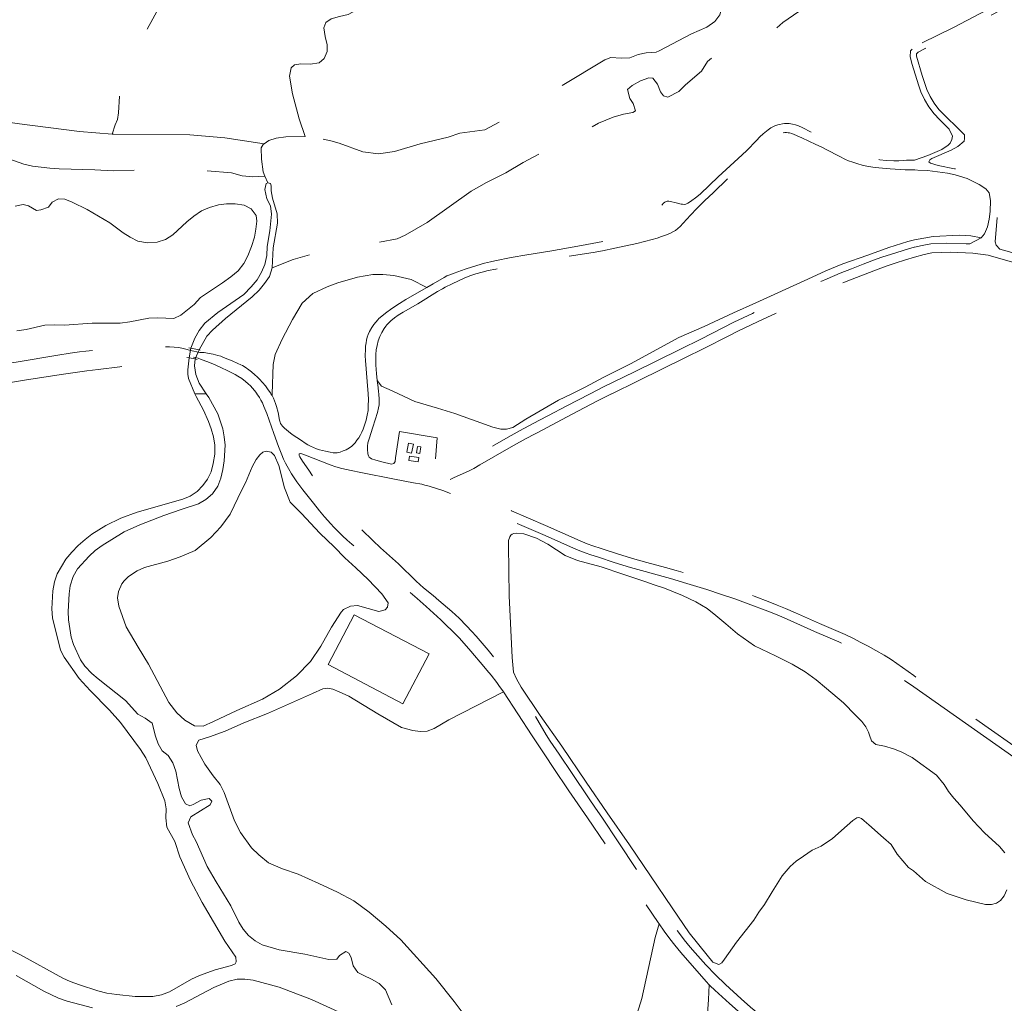
# Model space of a CAD drawing. Extents: x 676706 to 694667, y 4109023 to 4138104.
# Drawn here: x 686279 to 686913, y 4127108 to 4127741 of the extents above; entities that cross this region are included whole.
import ezdxf

# ---------------------------------------------------------------- set-up
doc = ezdxf.new("R2010")
doc.units = 0
doc.header["$MEASUREMENT"] = 0
for name, pattern in [('DGN Style 2', [117.78506, 70.671036, -47.114024]), ('DGN Style 3', [164.899085, 117.78506, -47.114024]), ('DGN Style 5', [82.449542, 35.335518, -47.114024])]:
    doc.linetypes.add(name, pattern=pattern)
for name, color, linetype, lineweight in [('Nivel 11', 9, 'Continuous', 0), ('Nivel 12', 9, 'Continuous', 0), ('Nivel 15', 9, 'Continuous', 0), ('Nivel 16', 9, 'Continuous', 0), ('Nivel 21', 9, 'Continuous', 0), ('Nivel 36', 9, 'Continuous', 0), ('Nivel 49', 9, 'Continuous', 0), ('Nivel 51', 9, 'Continuous', 0), ('Nivel 52', 9, 'Continuous', 0), ('Nivel 56', 9, 'Continuous', 0)]:
    doc.layers.add(name, color=color, linetype=linetype, lineweight=lineweight)

msp = doc.modelspace()

# ---------------------------------------------------------------- linework, layer by layer
at = {"layer": 'Nivel 11', "linetype": 'DGN Style 3', "flags": 128}
for points in [[(686566.465, 4128131.99), (686544.477, 4128096.087), (686529.364, 4128066.499), (686496.439, 4128000), (686488.063, 4127984.501), (686470.671, 4127951.222), (686448.863, 4127906.048), (686440.472, 4127886.772), (686431.565, 4127868.607), (686423.523, 4127850.78), (686416.269, 4127835.706), (686375.362, 4127761.3), (686370.076, 4127750.011), (686356.429, 4127725.304), (686346.947, 4127706.976), (686345.202, 4127701.857), (686343.916, 4127696.434), (686343.053, 4127680.596), (686342.478, 4127676.275), (686340.956, 4127672.942), (686338.858, 4127666.87)], [(687225.664, 4127929.335), (687220.551, 4127928.735), (687215.246, 4127929.231), (687209.956, 4127930.31), (687199.402, 4127930.574), (687194.219, 4127930.121), (687188.49, 4127931.138), (687185.361, 4127931.216), (687180.849, 4127928.488), (687178.205, 4127927.608), (687173.388, 4127930.132), (687165.571, 4127937.902), (687152.017, 4127955.138), (687148.647, 4127960.175), (687141.876, 4127969.012), (687133.042, 4127982.78), (687130.542, 4127987.649), (687126.93, 4127991.745), (687122.713, 4127994.983), (687118.049, 4127997.794), (687112.943, 4128000.398), (687108.257, 4128002.336), (687102.38, 4128003.211), (687096.622, 4128003.064), (687091.552, 4128001.297), (687087.259, 4127998.564), (687079.513, 4127991.692), (687075.622, 4127987.565), (687072.225, 4127982.77), (687068.695, 4127978.488), (687064.318, 4127975.32), (687060.582, 4127971.553), (687057.13, 4127967.488), (687054.179, 4127963.045), (687042.28, 4127938.652), (687040.034, 4127933.318), (687037.07, 4127928.367), (687033.838, 4127924.369), (687027.784, 4127915.27), (687024.321, 4127910.768), (687013.734, 4127898.068), (687011.294, 4127893.686), (687010.681, 4127889.549), (687013.37, 4127880.596), (687012.441, 4127875.448), (687009.709, 4127871.074), (687006.408, 4127867.223), (686998.418, 4127859.338), (686981.045, 4127846.152), (686972.487, 4127838.864), (686953.258, 4127827.181), (686948.47, 4127825.043), (686937.852, 4127822.759), (686933.863, 4127820.528), (686927.309, 4127811.806), (686923.138, 4127808.122), (686918.327, 4127805.038), (686913.108, 4127803.129), (686902.935, 4127798.285), (686892.856, 4127794.239), (686868.61, 4127785.814), (686845.9, 4127774.728), (686835.826, 4127769.973), (686830.01, 4127767.828), (686813.475, 4127760.642), (686805.842, 4127758.013), (686792.964, 4127752.267), (686780.666, 4127745.786), (686770.281, 4127738.745), (686762.152, 4127731.46), (686756.437, 4127729.452), (686744.074, 4127726.707), (686739.266, 4127724.894), (686732.548, 4127721.608), (686726.996, 4127717.986), (686721.974, 4127713.537), (686717.961, 4127707.387), (686707.736, 4127698.686), (686703.519, 4127694.294), (686696.407, 4127690.648), (686693.616, 4127691.626), (686691.696, 4127694.076), (686689.649, 4127698.942), (686686.668, 4127703), (686684.119, 4127703.068), (686678.791, 4127701.232), (686673.458, 4127698.261), (686670.364, 4127695.709), (686672.034, 4127689.82), (686674.205, 4127686.65), (686675.641, 4127681.859), (686673.797, 4127680.809), (686667.937, 4127679.753), (686661.185, 4127677.792), (686651.843, 4127673.964), (686647.425, 4127671.378), (686638.14, 4127664.618), (686633.572, 4127660.809), (686628.909, 4127658.044), (686622.655, 4127657.667), (686613.32, 4127653.981)], [(686463.096, 4127665.309), (686459.313, 4127676.68), (686454.894, 4127692.758), (686453.002, 4127704.138), (686454.055, 4127709.619), (686456.269, 4127711.55), (686460.359, 4127712.12), (686466.254, 4127711.852), (686472.015, 4127712.818), (686475.31, 4127715.645), (686477.357, 4127720.135), (686477.214, 4127724.253), (686475.9, 4127729.652), (686475.022, 4127735.268), (686476.497, 4127738.603), (686479.772, 4127741.006), (686485.281, 4127742.645), (686490.818, 4127743.858), (686495.859, 4127746.653), (686498.595, 4127750.687), (686499.343, 4127755.709), (686498.677, 4127760.796), (686496.467, 4127764.157), (686494.028, 4127764.551), (686488.181, 4127763.778), (686482.841, 4127763.785), (686472.64, 4127764.958), (686467.104, 4127766.864), (686463.057, 4127770.356), (686461.722, 4127774.244), (686461.369, 4127779.978), (686461.987, 4127785.242), (686465.696, 4127800.289), (686467.702, 4127804.923), (686470.813, 4127807.853), (686474.392, 4127808.635), (686479.217, 4127810.825), (686481.912, 4127813.963), (686484.238, 4127819.386), (686485.666, 4127824.802)], [(686730.844, 4127747.488), (686729.774, 4127743.709), (686726.696, 4127739.407), (686721.521, 4127735.768), (686711.637, 4127731.445), (686690.768, 4127720.392), (686688.847, 4127719.723), (686682.444, 4127719.211), (686677.246, 4127718.172), (686671.903, 4127716.005), (686666.362, 4127715.737), (686659.629, 4127716.28), (686655.874, 4127714.75), (686610.445, 4127687.379), (686603.209, 4127684.117), (686587.846, 4127674.657), (686578.594, 4127669.691), (686562.529, 4127667.634), (686555.127, 4127664.9), (686537.071, 4127660.618), (686520.636, 4127655.648), (686510.273, 4127654.277), (686500.213, 4127655.444), (686484.881, 4127661.198), (686479.561, 4127662.669), (686468.175, 4127664.794), (686463.096, 4127665.309)], [(686241.176, 4127699.594), (686243.484, 4127695.284), (686244.287, 4127692.176), (686245.071, 4127682.406), (686245.789, 4127680.53), (686249.009, 4127678.588), (686263.295, 4127675.811), (686279.302, 4127673.476), (686317.92, 4127668.552), (686338.858, 4127666.87)], [(686338.858, 4127666.87), (686339.782, 4127666.796)], [(686339.782, 4127666.796), (686388.817, 4127666.558), (686411.405, 4127664.49), (686436.692, 4127660.736)], [(686463.096, 4127665.309), (686450.706, 4127665.116), (686444.524, 4127664.264), (686439.826, 4127662.777), (686436.692, 4127660.736)], [(686238.17, 4127661.899), (686244.33, 4127658.121), (686260.204, 4127652.862), (686271.901, 4127651.338), (686282.172, 4127647.562), (686287.693, 4127646.366), (686298.88, 4127645.053), (686304.764, 4127644.549), (686327.705, 4127644.025), (686339.533, 4127643.297), (686364.905, 4127644.269), (686396.249, 4127643.551), (686415.787, 4127641.953), (686422.603, 4127640.13), (686429.331, 4127639.493), (686437.224, 4127639.972)], [(686436.692, 4127660.736), (686436.027, 4127660.303), (686434.795, 4127658.138), (686435.077, 4127650.848), (686436.121, 4127642.626), (686437.224, 4127639.972)], [(686613.32, 4127653.981), (686603.344, 4127648.67), (686592.081, 4127642.095), (686579.743, 4127635.758), (686569.851, 4127630.207), (686541.476, 4127609.998), (686527.357, 4127601.898), (686522.191, 4127599.487), (686504.132, 4127596.198), (686498.872, 4127594.831), (686488.143, 4127589.602), (686482.395, 4127588.918), (686472.758, 4127591.058), (686467.506, 4127589.88), (686455.483, 4127586.316), (686441.894, 4127580.946)], [(686437.224, 4127639.972), (686439, 4127635.703)]]:
    msp.add_lwpolyline(points, dxfattribs=at)
at = {"layer": 'Nivel 11', "linetype": 'Continuous', "flags": 128}
for points in [[(686389.64, 4127529.219), (686392.206, 4127535.764), (686394.98, 4127540.647), (686398.594, 4127545.302), (686406.992, 4127552.292), (686423.539, 4127563.872), (686428.345, 4127568.757), (686432.188, 4127573.26), (686434.913, 4127578.097), (686437.078, 4127583.102), (686438.375, 4127588.761), (686438.688, 4127594.606), (686440.329, 4127604.691), (686441.341, 4127615.513), (686440.825, 4127620.782), (686438.433, 4127625.333), (686437.15, 4127631.392), (686437.984, 4127635.182), (686439, 4127635.703)], [(686441.894, 4127580.946), (686442.575, 4127593.815), (686445.33, 4127609.708), (686445.172, 4127615.575), (686442.094, 4127625.828), (686441.308, 4127630.352), (686441.317, 4127633.66), (686440.721, 4127635.105), (686439, 4127635.703)], [(686394.967, 4127528.15), (686399.826, 4127537.071), (686403.498, 4127540.921), (686411.873, 4127548.431), (686428.991, 4127562.206), (686433.583, 4127566.533), (686437.039, 4127570.818), (686440.13, 4127575.403), (686441.894, 4127580.946)], [(686392.21, 4127500), (686388.096, 4127509.738), (686387.52, 4127512.646), (686387.552, 4127515.433), (686388.388, 4127523.104)], [(686392.288, 4127522.34), (686391.996, 4127518.005), (686392.823, 4127512.297), (686394.844, 4127506.866), (686399.411, 4127500)], [(686418.125, 4127133.412), (686418.749, 4127134.659), (686418.41, 4127137.604), (686411.415, 4127147.94), (686396.768, 4127172.896), (686389.372, 4127186.889), (686382.368, 4127202.234), (686379.177, 4127212.066), (686374.115, 4127221.275), (686373.395, 4127227.262), (686373.708, 4127233.107), (686372.761, 4127238.254), (686368.306, 4127249.372), (686360.5, 4127265.794), (686357.247, 4127271.14), (686344.381, 4127288.5), (686337.235, 4127296.575), (686324.761, 4127309.051), (686317.694, 4127316.792), (686308.067, 4127330.556), (686305.767, 4127335.055), (686300.571, 4127355.847), (686300.121, 4127361.538), (686300.747, 4127373.228), (686301.768, 4127379.041), (686303.61, 4127384.203), (686309.143, 4127393.638), (686312.89, 4127398.098), (686317.1, 4127402.348), (686321.672, 4127406.251), (686325.886, 4127409.556), (686330.463, 4127412.514), (686334.883, 4127415.148), (686344.554, 4127420), (686354.933, 4127423.78), (686384.325, 4127432.082), (686389.092, 4127434.039), (686393.718, 4127437.042), (686397.251, 4127440.945), (686400.179, 4127445.064), (686402.522, 4127449.825), (686403.993, 4127455.145), (686404.973, 4127461.101), (686404.902, 4127466.822), (686404.063, 4127472.247), (686402.689, 4127477.366), (686400.829, 4127482.176), (686397.803, 4127489.402), (686393.002, 4127498.126), (686392.21, 4127500)], [(686399.411, 4127500), (686401.036, 4127497.558), (686406.841, 4127487.04), (686410.18, 4127477.343), (686411.087, 4127472.34), (686411.599, 4127466.977), (686411.039, 4127456.748), (686410.174, 4127451.259), (686408.83, 4127445.602), (686406.946, 4127440.537), (686403.462, 4127435.64), (686399.282, 4127432.05), (686394.571, 4127429.24), (686383.253, 4127425.597), (686372.203, 4127421.611), (686356.761, 4127415.604), (686346.678, 4127411.054), (686332.576, 4127402.292), (686327.939, 4127399.054), (686324.188, 4127395.539), (686316.683, 4127387.422), (686313.909, 4127382.539), (686311.982, 4127376.531), (686311.177, 4127371.323), (686310.611, 4127359.913), (686310.788, 4127354.471), (686312.603, 4127343.472), (686314.131, 4127338.63), (686318.602, 4127328.881), (686321.435, 4127324.689), (686325.812, 4127320.142), (686329.996, 4127316.549), (686347.556, 4127302.661), (686355.383, 4127293.988), (686360.225, 4127291.357), (686364.754, 4127288.08), (686366.831, 4127279.716), (686368.502, 4127274.914), (686371.173, 4127270.256), (686375.052, 4127267.244), (686378.008, 4127262.621), (686379.84, 4127257.198), (686382.077, 4127246.133), (686383.584, 4127240.819), (686386.164, 4127236.26), (686388.891, 4127234.907), (686391.15, 4127235.749), (686396.142, 4127238.499), (686401.392, 4127239.631), (686402.967, 4127237.905), (686401.916, 4127235.59), (686389.561, 4127227.836), (686387.919, 4127223.941), (686390.553, 4127216.403), (686392.902, 4127211.948), (686400.111, 4127195.932), (686405.756, 4127186.035), (686415.262, 4127170.623), (686420.45, 4127160.038), (686423.32, 4127155.607), (686426.728, 4127151.577), (686430.963, 4127148.077), (686435.434, 4127145.605), (686446.347, 4127142.415), (686462.948, 4127139.627), (686478.331, 4127136.045), (686483.493, 4127136.282), (686485.158, 4127138.616), (686489.293, 4127141.216), (686491.141, 4127140.281), (686492.754, 4127137.325), (686494.03, 4127132.117), (686496.906, 4127127.827), (686500.734, 4127125.763), (686505.833, 4127123.594), (686510.617, 4127120.73), (686514.829, 4127116.71), (686518.824, 4127106.889)], [(686264.405, 4127146.835), (686280.028, 4127139.178), (686307.179, 4127124.191), (686311.853, 4127122.041), (686317.941, 4127119.779), (686329.627, 4127115.939), (686335.613, 4127114.58), (686341.851, 4127113.54), (686353.747, 4127112.243), (686365, 4127112.392), (686370.717, 4127113.407), (686375.814, 4127115.349), (686390.082, 4127123.583), (686395.048, 4127125.767), (686405.185, 4127129.417), (686415.619, 4127132.344), (686418.125, 4127133.412)], [(686326.25, 4127105.083), (686309.908, 4127109.418), (686304.513, 4127111.318), (686294.887, 4127115.772), (686277.108, 4127125.891)], [(686486.845, 4127101.506), (686467.26, 4127110.383), (686446.306, 4127118.236), (686429.601, 4127122.871), (686424.381, 4127123.44), (686419.37, 4127123.384), (686413.93, 4127122.214), (686404.432, 4127118.063), (686385.213, 4127107.975), (686380.158, 4127105.937)]]:
    msp.add_lwpolyline(points, dxfattribs=at)
at = {"layer": 'Nivel 11', "linetype": 'DGN Style 5', "flags": 128}
for points in [[(686388.388, 4127523.104), (686389.64, 4127529.219)], [(686392.288, 4127522.34), (686394.967, 4127528.15)]]:
    msp.add_lwpolyline(points, dxfattribs=at)
at = {"layer": 'Nivel 12', "linetype": 'Continuous', "flags": 128}
msp.add_lwpolyline([(686276.649, 4127620.509), (686281.667, 4127621.745), (686285.169, 4127620.83), (686290.187, 4127617.908), (686293.082, 4127618.202), (686297.89, 4127620.015), (686300.396, 4127623.161), (686304.465, 4127625.339), (686308.516, 4127625.06), (686313.253, 4127623.237), (686322.817, 4127618.455), (686337.454, 4127609.897), (686345.995, 4127603.412), (686350.449, 4127600.564), (686355.439, 4127598.068), (686361.629, 4127597.03), (686367.888, 4127597.501), (686373.161, 4127599.152), (686377.933, 4127602.242), (686387.009, 4127610.618), (686391.474, 4127614.243), (686396.492, 4127617.558), (686401.463, 4127619.836), (686407.25, 4127621.369), (686412.431, 4127622.031), (686418.01, 4127622.107), (686423.781, 4127621.183), (686428.445, 4127618.797), (686431.651, 4127614.493), (686432.004, 4127610.838), (686431.447, 4127605.855), (686430.402, 4127600.563), (686428.67, 4127594.687), (686426.316, 4127588.652), (686423.729, 4127583.713), (686420.016, 4127578.968), (686415.208, 4127575.076), (686409.885, 4127571.301), (686395.706, 4127561.882), (686391.768, 4127557.383), (686383.086, 4127550.406), (686378.506, 4127548.394), (686368.363, 4127548.761), (686362.593, 4127548.646), (686350.287, 4127546.134), (686344.105, 4127545.282), (686326.147, 4127545.249), (686308.185, 4127544.082), (686302.007, 4127544.363), (686295.71, 4127544.082), (686283.53, 4127541.235), (686277.638, 4127540.51)], dxfattribs=at)
at = {"layer": 'Nivel 15', "linetype": 'Continuous', "flags": 128}
for points in [[(686528.449, 4127462.464), (686529.602, 4127468.082), (686532.693, 4127467.448), (686531.54, 4127461.83), (686528.449, 4127462.464)], [(686534.708, 4127461.896), (686535.372, 4127466.118), (686537.524, 4127465.78), (686536.86, 4127461.558), (686534.708, 4127461.896)], [(686529.76, 4127457.017), (686535.813, 4127456.08), (686536.259, 4127458.966), (686530.206, 4127459.903), (686529.76, 4127457.017)]]:
    msp.add_lwpolyline(points, dxfattribs=at)
at = {"layer": 'Nivel 16', "linetype": 'Continuous', "flags": 128}
msp.add_lwpolyline([(686525.945, 4127300.545), (686477.807, 4127325.748), (686494.63, 4127357.88), (686542.768, 4127332.677), (686525.945, 4127300.545)], dxfattribs=at)
at = {"layer": 'Nivel 21', "linetype": 'DGN Style 3', "flags": 128}
for points in [[(686859.984, 4127725.631), (686880.167, 4127735.498), (686897.278, 4127744.388), (686947.957, 4127771.219), (686969.851, 4127783.292), (686977.916, 4127788.587), (686985.707, 4127794.556), (687001.998, 4127808.441), (687032.834, 4127836.872), (687039.398, 4127843.615), (687045.438, 4127851.174), (687051.719, 4127860.954), (687056.62, 4127869.67), (687072.891, 4127904.852), (687081.826, 4127922.721), (687089.415, 4127936.857), (687092.774, 4127940.582), (687096.545, 4127943.367), (687100.176, 4127944.12), (687105.761, 4127943.705), (687110.867, 4127941.609), (687114.794, 4127938.541), (687120.242, 4127931.161), (687131.366, 4127914.594), (687141.585, 4127901.293), (687156.801, 4127885.332), (687174.726, 4127867.907), (687178.283, 4127864.964), (687182.119, 4127862.454), (687186.26, 4127860.318), (687217.003, 4127847.195), (687220.432, 4127844.144), (687221.17, 4127839.635), (687221.059, 4127835.22), (687215.833, 4127810.098), (687209.23, 4127780.852), (687201.503, 4127748.891), (687194.601, 4127723.191), (687186.031, 4127693.133), (687176.084, 4127659.576), (687167.158, 4127630.866), (687151.315, 4127582.433), (687134.981, 4127534.552), (687134.075, 4127532.81), (687132.793, 4127528.18), (687132.724, 4127525.414), (687134.887, 4127521.555), (687153.304, 4127515.415)], [(687119.753, 4127526.412), (687122.664, 4127526.339), (687124.131, 4127526.739), (687126.203, 4127528.071), (687129.223, 4127532.203), (687131.406, 4127536.652), (687158.674, 4127617.866), (687166.313, 4127641.668), (687183.862, 4127700.268), (687197.559, 4127749.916), (687202.95, 4127772.044), (687216.996, 4127835.715), (687217.087, 4127839.355), (687216.644, 4127842.061), (687214.792, 4127843.709), (687184.524, 4127856.629), (687180.064, 4127858.929), (687175.861, 4127861.68), (687171.995, 4127864.878), (687148.421, 4127888.03), (687138.488, 4127898.639), (687131.039, 4127908.149), (687111.843, 4127935.65), (687107.817, 4127938.584), (687104.878, 4127939.685), (687100.444, 4127940.014), (687098.247, 4127939.559), (687095.576, 4127937.586), (687092.32, 4127933.746), (687068.582, 4127886.256), (687060.256, 4127867.819), (687054.238, 4127857.262), (687048.79, 4127848.853), (687045.819, 4127844.834), (687039.317, 4127837.591), (687032.185, 4127830.595), (687004.707, 4127805.396), (686992.181, 4127794.59), (686984.352, 4127788.322), (686971.992, 4127779.819), (686946.602, 4127765.882), (686903.602, 4127743.112), (686886.467, 4127734.138), (686861.851, 4127722.008), (686857.512, 4127719.674), (686856.45, 4127718.647), (686856.338, 4127717.047), (686859.919, 4127704.679), (686863.013, 4127695.613), (686865.092, 4127691.033), (686867.707, 4127686.737), (686870.783, 4127682.748), (686887.196, 4127666.53), (686887.352, 4127664.05), (686886.948, 4127662.457), (686882.887, 4127658.929), (686878.565, 4127656.532), (686866.329, 4127651.184), (686865.017, 4127650.478), (686864.327, 4127649.111), (686865.395, 4127648.138), (686870.29, 4127646.766), (686880.896, 4127644.691), (686895.476, 4127639.374), (686899.945, 4127637.236), (686902.804, 4127635.331), (686906.214, 4127631.545), (686907.648, 4127628.072), (686908.5, 4127623.089), (686908.593, 4127618.107), (686907.033, 4127597.642), (686907.634, 4127595.442), (686910.047, 4127592.995), (686922.954, 4127589.29), (687033.016, 4127554.252), (687119.753, 4127526.412)], [(686541.43, 4127568.375), (686545.521, 4127570.7), (686552.432, 4127574.725), (686554.271, 4127575.718), (686556.093, 4127576.536), (686558.908, 4127577.581), (686566.065, 4127580.034), (686570.81, 4127581.603), (686578.418, 4127583.84), (686582.289, 4127584.846), (686585.21, 4127585.524), (686595.525, 4127587.5), (686605.738, 4127589.261), (686620.539, 4127591.685), (686640.765, 4127595.401), (686669.361, 4127600.55), (686672.279, 4127601.217), (686674.199, 4127601.791), (686675.892, 4127602.413), (686676.782, 4127602.871), (686677.626, 4127603.414), (686678.423, 4127604.038), (686680.165, 4127605.685), (686681.548, 4127607.13), (686682.86, 4127608.624), (686684.57, 4127610.773), (686688.01, 4127615.693), (686689.567, 4127617.775), (686692.52, 4127621.254), (686693.704, 4127622.501), (686694.502, 4127623.128), (686695.413, 4127623.557), (686696.028, 4127623.719), (686697.023, 4127623.793), (686697.963, 4127623.678), (686698.939, 4127623.465), (686700.889, 4127623.016), (686704.925, 4127621.943), (686705.915, 4127621.773), (686706.928, 4127621.759), (686707.928, 4127621.935), (686708.333, 4127622.072), (686709.258, 4127622.485), (686710.964, 4127623.507), (686715.022, 4127626.557), (686717.322, 4127628.469), (686728.83, 4127639.473), (686744.309, 4127653.559), (686747.156, 4127656.362), (686753.358, 4127662.879), (686755.631, 4127665.164), (686757.824, 4127667.192), (686760.911, 4127669.757), (686762.584, 4127670.881), (686763.458, 4127671.351), (686765.286, 4127672.172), (686767.213, 4127672.885), (686768.182, 4127673.167), (686770.135, 4127673.571), (686771.5, 4127673.727), (686773.494, 4127673.779), (686774.496, 4127673.719), (686775.495, 4127673.592), (686776.634, 4127673.352), (686778.575, 4127672.812), (686780.471, 4127672.186), (686782.727, 4127671.232), (686792.563, 4127666.308), (686798.436, 4127663.463), (686804.747, 4127660.434), (686812.068, 4127656.96), (686817.528, 4127654.472), (686819.954, 4127653.454), (686821.842, 4127652.792), (686824.729, 4127651.961), (686828.651, 4127651.104), (686832.784, 4127650.452), (686836.759, 4127650.042), (686841.753, 4127649.716), (686845.02, 4127649.684), (686848.013, 4127649.916), (686850.006, 4127650.075), (686855.169, 4127650.212), (686863.763, 4127653.129), (686872.6, 4127656.987), (686876.728, 4127659.755), (686878.021, 4127661.148), (686879.1, 4127663.525), (686879.445, 4127665.701), (686877.296, 4127670.052), (686871.081, 4127676.363), (686867.723, 4127680.042), (686864.342, 4127684.426), (686861.483, 4127689.124), (686859.22, 4127694.109), (686857.601, 4127698.703), (686853.525, 4127711.794), (686852.222, 4127716.609), (686852.494, 4127720.49), (686855.084, 4127722.995), (686859.984, 4127725.631)], [(686509.46, 4127508.505), (686508.901, 4127513.009), (686508.682, 4127515.533), (686508.539, 4127518.532), (686508.498, 4127521.535), (686508.563, 4127525.136), (686508.851, 4127528.112), (686509.376, 4127531.073), (686510.097, 4127533.983), (686511.118, 4127536.792), (686512.337, 4127539.323), (686513.877, 4127541.909), (686515.059, 4127543.511), (686515.71, 4127544.279), (686518.214, 4127546.846), (686520.465, 4127548.829), (686522.886, 4127550.58), (686526.092, 4127552.479), (686535.532, 4127557.878), (686548.309, 4127565.727), (686551.371, 4127567.521), (686553.129, 4127568.472), (686557.613, 4127570.679), (686565.417, 4127574.24), (686569.117, 4127575.76), (686572.895, 4127577.071), (686576.917, 4127578.182), (686580.805, 4127579.123), (686585.69, 4127580.167), (686590.769, 4127581.128), (686597.658, 4127582.364), (686610.457, 4127584.63), (686618.34, 4127585.985), (686648.348, 4127590.834), (686654.47, 4127591.938), (686662.314, 4127593.502), (686676.551, 4127596.588), (686681.407, 4127597.772), (686686.241, 4127599.055), (686689.517, 4127600.007), (686692.353, 4127600.978), (686695.45, 4127602.115), (686698.202, 4127603.289), (686699.978, 4127604.222), (686701.251, 4127605.019), (686702.855, 4127606.222), (686704.349, 4127607.551), (686706.289, 4127609.554), (686710.921, 4127614.801), (686715.145, 4127619.094), (686720.093, 4127624.045), (686725.675, 4127629.455), (686745.332, 4127648.221), (686753.907, 4127656.611), (686759.934, 4127662.467), (686762.209, 4127664.345), (686764.733, 4127666.038), (686766.159, 4127666.813), (686767.108, 4127667.191), (686768.071, 4127667.477), (686770.025, 4127667.817), (686771.726, 4127667.923), (686772.731, 4127667.919), (686773.737, 4127667.849), (686774.733, 4127667.695), (686776.234, 4127667.25), (686782.661, 4127664.482), (686791.567, 4127660.334), (686795.049, 4127658.675), (686798.612, 4127656.869), (686806.569, 4127652.672), (686810.756, 4127650.618), (686812.598, 4127649.844), (686815.416, 4127648.815), (686818.611, 4127647.786), (686821.5, 4127646.963), (686824.427, 4127646.318), (686828.239, 4127645.76), (686832.213, 4127645.315), (686839.432, 4127644.701), (686849.126, 4127644.029), (686850.687, 4127644.03)], [(686850.687, 4127644.03), (686855.159, 4127644.182)], [(686850.687, 4127644.03), (686863.39, 4127643.61), (686876.346, 4127641.872), (686881.235, 4127640.836), (686889.006, 4127638.395), (686896.697, 4127634.431), (686900.923, 4127631.731), (686903.046, 4127629.101), (686904.08, 4127624.16), (686903.795, 4127617.1), (686903.206, 4127612.199), (686902.079, 4127607.349), (686900.206, 4127602.879), (686897.884, 4127600.315)], [(686646.468, 4127500), (686654.935, 4127504.419), (686674.917, 4127514.12), (686689.282, 4127521.163), (686704.508, 4127528.67), (686717.562, 4127535.147), (686731.796, 4127542.453), (686738.954, 4127546.021), (686750.772, 4127551.653), (686786.466, 4127568.436), (686792.368, 4127571.151), (686798.923, 4127573.945), (686807.33, 4127577.408), (686814.471, 4127580.288), (686822, 4127583.219), (686830.508, 4127586.412), (686834.809, 4127587.958), (686839.544, 4127589.56), (686851.221, 4127593.204), (686854.917, 4127594.281), (686855.071, 4127594.32), (686859.966, 4127595.204), (686865.576, 4127596.342), (686875.57, 4127596.796), (686888.235, 4127596.471), (686890.707, 4127596.302), (686897.884, 4127600.315)], [(686660.305, 4127500), (686676.799, 4127507.972), (686692.96, 4127515.897), (686707.43, 4127523.031), (686719.527, 4127529.03), (686735.548, 4127537.236), (686741.816, 4127540.352), (686753.992, 4127546.151), (686786.44, 4127561.415), (686793.166, 4127564.543), (686797.74, 4127566.559), (686806.047, 4127570.022), (686814.969, 4127573.651), (686823.346, 4127576.934), (686831.769, 4127580.109), (686836.9, 4127581.962), (686842.584, 4127583.872), (686849.259, 4127585.973), (686855.059, 4127587.711), (686861.369, 4127589.592), (686866.254, 4127590.583), (686878.229, 4127590.992), (686892.623, 4127590.428), (686902.552, 4127589.166), (686924.756, 4127582.661), (687026.496, 4127550.273), (687128.087, 4127517.668)], [(686503.583, 4127500), (686503.01, 4127507.805), (686501.911, 4127521.416), (686501.802, 4127524.415), (686501.816, 4127528.656), (686501.981, 4127530.646), (686502.259, 4127532.632), (686502.572, 4127534.333), (686503.087, 4127536.259), (686503.728, 4127538.06), (686504.536, 4127539.899), (686505.983, 4127542.516), (686507.306, 4127544.467), (686508.527, 4127546.054), (686509.846, 4127547.549), (686510.553, 4127548.258), (686512.418, 4127549.94), (686514.738, 4127551.834), (686518.785, 4127554.694), (686523.78, 4127558.011), (686527.945, 4127560.551), (686534.829, 4127564.623), (686541.43, 4127568.375)], [(686210.408, 4127507.607), (686221.08, 4127510.269), (686229.843, 4127512.432), (686234.721, 4127513.533), (686239.068, 4127514.383), (686246.958, 4127515.713), (686258.325, 4127517.491), (686272.161, 4127519.603), (686277.101, 4127520.371), (686304.091, 4127524.796), (686311.992, 4127526.048), (686318.032, 4127526.902), (686322.004, 4127527.37), (686332.184, 4127528.432), (686345.088, 4127529.985), (686347.294, 4127530.195), (686350.291, 4127530.376), (686356.139, 4127530.46), (686366.048, 4127530.151), (686375.925, 4127530.174), (686378.921, 4127530.014), (686381.899, 4127529.633), (686384.518, 4127529.079), (686390.331, 4127527.621), (686394.432, 4127526.685), (686395.422, 4127526.557), (686398.2, 4127526.419), (686400.18, 4127526.148), (686404.006, 4127525.397), (686406.909, 4127524.643), (686408.772, 4127524.048), (686410.651, 4127523.359), (686414.389, 4127521.854), (686416.233, 4127521.08), (686419.884, 4127519.458), (686421.688, 4127518.589), (686422.776, 4127518.022), (686424.483, 4127516.999), (686426.929, 4127515.283), (686428.495, 4127514.077), (686430.802, 4127512.157), (686432.277, 4127510.815), (686433.707, 4127509.415), (686435.702, 4127507.274), (686437.605, 4127504.974), (686439.392, 4127502.563), (686440.75, 4127500.558), (686441.089, 4127500)], [(686228.657, 4127500), (686240.65, 4127502.052), (686252.493, 4127503.986), (686282.543, 4127508.648), (686303.299, 4127511.834), (686310.684, 4127512.95), (686322.563, 4127514.641), (686329.941, 4127515.626), (686343.963, 4127517.272), (686352.914, 4127518.177), (686356.718, 4127518.675), (686359.666, 4127519.229), (686363.224, 4127519.987), (686369.069, 4127521.339), (686372.493, 4127522.25), (686375.312, 4127523.24), (686377.054, 4127523.799), (686378.023, 4127524.044), (686379.983, 4127524.411), (686381.818, 4127524.62), (686382.817, 4127524.666), (686384.895, 4127524.638), (686386.886, 4127524.478), (686387.88, 4127524.336), (686390.477, 4127523.798), (686392.415, 4127523.306), (686394.326, 4127522.737), (686396.215, 4127522.085), (686400.535, 4127520.379), (686405.14, 4127518.451), (686409.321, 4127516.626), (686412.952, 4127514.957), (686418.126, 4127512.38), (686419.849, 4127511.37), (686422.327, 4127509.691), (686424.709, 4127507.845), (686426.387, 4127506.415), (686427.834, 4127505.031), (686429.191, 4127503.575), (686430.468, 4127502.043), (686431.964, 4127500.029), (686431.983, 4127500)], [(686510.386, 4127500), (686510.302, 4127501.259), (686510.01, 4127504.079), (686509.46, 4127508.505)], [(686431.983, 4127500), (686433.638, 4127497.537), (686434.657, 4127495.826), (686435.582, 4127494.056), (686436.608, 4127491.83), (686438.54, 4127487.221), (686442.978, 4127474.425), (686446.017, 4127465.954), (686448.001, 4127460.664), (686449.188, 4127457.916), (686450.505, 4127455.228), (686451.442, 4127453.462), (686452.346, 4127451.837), (686454.378, 4127448.384), (686455.982, 4127445.85), (686457.663, 4127443.367), (686461.559, 4127438.124), (686468.369, 4127429.495), (686472.357, 4127424.611), (686475.566, 4127420.783), (686479.544, 4127416.291), (686481.515, 4127414.195), (686484.329, 4127411.346), (686487.214, 4127408.574), (686490.165, 4127405.874), (686493.176, 4127403.241), (686497.473, 4127399.62), (686508.472, 4127390.478), (686525.279, 4127376.668), (686535.216, 4127368.295), (686540.952, 4127363.206), (686550.278, 4127354.501), (686553.197, 4127351.766), (686558.241, 4127346.917), (686560.357, 4127344.791), (686562.133, 4127342.942), (686565.489, 4127339.242), (686569.716, 4127334.361), (686578.136, 4127324.456), (686580.06, 4127322.154), (686582.759, 4127318.895), (686586.455, 4127314.182), (686587.759, 4127312.37), (686590.58, 4127308.245)], [(686441.089, 4127500), (686441.789, 4127498.849)], [(686441.789, 4127498.849), (686442.71, 4127497.078), (686443.385, 4127495.49), (686444.043, 4127493.59), (686444.617, 4127491.674), (686445.637, 4127487.874), (686446.583, 4127482.973), (686446.918, 4127481.767), (686447.306, 4127480.839), (686447.82, 4127479.977), (686448.435, 4127479.177), (686449.878, 4127477.735), (686452.421, 4127475.644), (686454.798, 4127473.84), (686460.654, 4127469.793), (686463.155, 4127468.164), (686464.86, 4127467.136), (686466.616, 4127466.172), (686468.464, 4127465.29), (686470.33, 4127464.583), (686472.233, 4127463.994), (686476.208, 4127462.929), (686479.151, 4127462.289), (686481.115, 4127462.001), (686482.629, 4127461.917), (686483.616, 4127462), (686484.603, 4127462.18), (686485.686, 4127462.472), (686487.582, 4127463.15), (686489.385, 4127463.98), (686490.556, 4127464.613), (686492.254, 4127465.674), (686493.046, 4127466.271), (686493.829, 4127466.968), (686495.207, 4127468.443), (686496.428, 4127470.016), (686497.525, 4127471.693), (686498.588, 4127473.55), (686499.496, 4127475.322), (686500.314, 4127477.147), (686501.123, 4127479.217), (686501.773, 4127481.102), (686502.339, 4127483.017), (686503.074, 4127486.208), (686503.528, 4127489.174), (686503.705, 4127492.185), (686503.742, 4127496.187), (686503.595, 4127499.837), (686503.583, 4127500)], [(686510.386, 4127500), (686510.637, 4127496.266), (686510.664, 4127494.272), (686510.599, 4127492.804), (686510.347, 4127490.818), (686509.674, 4127487.877), (686506.623, 4127478.576), (686504.233, 4127470.942), (686503.466, 4127468.305), (686503.178, 4127466.323), (686503.152, 4127464.303), (686503.445, 4127461.287), (686503.788, 4127460.091), (686504.343, 4127459.214), (686504.9, 4127458.672), (686505.762, 4127458.204), (686508.636, 4127457.218), (686512.471, 4127456.129), (686518.594, 4127454.668), (686520.08, 4127455.121), (686520.987, 4127456.355), (686521.233, 4127458.659), (686523.8, 4127475.601), (686547.999, 4127471.57), (686546.425, 4127451.511), (686553.269, 4127452.381), (686561.338, 4127454.163), (686565.366, 4127455.971), (686568.663, 4127457.6), (686573.162, 4127460.185), (686580.92, 4127464.76), (686592.211, 4127471.199), (686601.006, 4127476.069), (686613.374, 4127482.683), (686619.592, 4127485.947), (686631.102, 4127491.979), (686646.468, 4127500)], [(686660.305, 4127500), (686660.173, 4127499.936), (686650.747, 4127495.114), (686634.94, 4127486.822), (686621.657, 4127479.86), (686616.346, 4127477.072), (686605.327, 4127471.188), (686597.105, 4127466.662), (686584.103, 4127459.265), (686575.489, 4127454.188), (686571.648, 4127451.992), (686568.069, 4127450.224), (686558.928, 4127446.141), (686557.617, 4127445.494), (686556.758, 4127444.991), (686555.105, 4127443.852), (686554.781, 4127442.969), (686558.357, 4127441.578), (686563.753, 4127439.208), (686574.68, 4127434.088), (686579.31, 4127431.99), (686595.761, 4127424.684), (686617.726, 4127415.149), (686640.039, 4127405.338), (686644.48, 4127403.527), (686648.083, 4127402.226), (686653.544, 4127400.426), (686664.701, 4127396.902), (686675.149, 4127393.682), (686682.83, 4127391.443), (686694.991, 4127388.203), (686701.682, 4127386.302), (686715.16, 4127382.197), (686728.986, 4127377.803), (686740.433, 4127373.958), (686751.889, 4127369.824), (686762.062, 4127365.968), (686766.798, 4127364.078), (686771.995, 4127361.912), (686778.481, 4127359.064), (686793.944, 4127352.104), (686805.937, 4127347.09), (686810.52, 4127345.081), (686815.309, 4127342.782), (686820.637, 4127340.026), (686825.17, 4127337.601), (686830.286, 4127334.803), (686835.612, 4127331.778), (686840.009, 4127329.031), (686854.585, 4127318.74), (686975.214, 4127233.833), (686991.84, 4127222.718), (686994.483, 4127220.961)], [(686910.685, 4126964.507), (686887.872, 4126984.305), (686884.208, 4126987.704), (686870.383, 4127002.188), (686854.051, 4127016.292), (686849.251, 4127020.841), (686840.96, 4127028.573), (686835.783, 4127033.283), (686829.988, 4127038.403), (686820.184, 4127046.939), (686805.483, 4127059.595), (686782.972, 4127078.69), (686775.99, 4127084.365), (686761.845, 4127095.496), (686755.609, 4127100.509), (686749.597, 4127105.561), (686743.596, 4127110.848), (686733.601, 4127120.005), (686727.144, 4127126.268), (686720.898, 4127132.752), (686717.346, 4127136.611), (686714.001, 4127140.344), (686710.728, 4127144.134), (686706.928, 4127148.78), (686703.894, 4127152.75), (686701.005, 4127156.827), (686685.096, 4127180.692), (686664.376, 4127211.81), (686653.843, 4127227.622), (686649.959, 4127233.447), (686645.424, 4127240.161), (686634.798, 4127255.668), (686626.398, 4127268.092), (686620.805, 4127276.474), (686618.164, 4127280.717), (686611.048, 4127292.771), (686608.53, 4127296.697), (686604.103, 4127303.353), (686600.183, 4127309.147), (686594.614, 4127317.246), (686590.809, 4127322.563), (686587.77, 4127326.532), (686580.92, 4127334.974), (686577.036, 4127339.541), (686573.073, 4127344.04), (686570.385, 4127347.012), (686566.988, 4127350.686), (686562.087, 4127355.684), (686559.909, 4127357.748), (686557.528, 4127359.88), (686549.174, 4127367.035), (686545.454, 4127370.139), (686539.28, 4127375.218), (686536.807, 4127377.37), (686534.596, 4127379.397), (686523.086, 4127390.508), (686511.664, 4127400.8), (686506.624, 4127405.555), (686489.721, 4127422.179), (686482.672, 4127429.266), (686479.28, 4127432.792), (686477.266, 4127435.017), (686474.669, 4127438.061), (686472.791, 4127440.405), (686470.383, 4127443.598), (686465.37, 4127450.737), (686461.487, 4127456.556), (686459.732, 4127459.298), (686459.2, 4127460.249), (686459.199, 4127461.258), (686459.328, 4127461.377), (686460.256, 4127461.635), (686463.371, 4127460.501), (686479.117, 4127454.294), (686482.909, 4127453.036), (686486.76, 4127451.955), (686492.61, 4127450.578), (686498.915, 4127449.29), (686520.504, 4127445.082), (686532.856, 4127442.75), (686538.117, 4127441.723), (686540.059, 4127441.252), (686542.946, 4127440.433), (686552.241, 4127437.499), (686555.995, 4127436.123), (686559.509, 4127434.601), (686563.144, 4127432.932), (686572.189, 4127428.691), (686575.963, 4127426.976), (686594.242, 4127418.861), (686617.569, 4127408.735), (686637.692, 4127399.876), (686640.399, 4127398.741), (686643.197, 4127397.662), (686646.968, 4127396.326), (686651.723, 4127394.767), (686661.974, 4127391.527), (686672.483, 4127388.28), (686681.828, 4127385.552), (686693.425, 4127382.468), (686698.107, 4127381.156)], [(686698.107, 4127381.156), (686708.642, 4127377.993), (686721.471, 4127373.98), (686730.981, 4127370.891), (686739.484, 4127367.992), (686749.827, 4127364.249), (686758.982, 4127360.788), (686764.557, 4127358.572), (686769.659, 4127356.446), (686775.155, 4127354.038), (686790.654, 4127347.057), (686806.309, 4127340.459), (686809.039, 4127339.214), (686812.637, 4127337.471), (686820.616, 4127333.304), (686825.67, 4127330.56), (686830.917, 4127327.636), (686834.352, 4127325.588), (686836.875, 4127323.969), (686854.572, 4127311.473), (686972.006, 4127229.022), (686988.634, 4127217.909), (687011.147, 4127202.888), (687044.3, 4127179.795), (687050.771, 4127176.428), (687054.955, 4127174.916)], [(686590.58, 4127308.245), (686609.209, 4127279.88), (686613.418, 4127273.473), (686617.672, 4127267.025), (686622.639, 4127259.523), (686632.734, 4127244.505), (686644.709, 4127227.256), (686658.948, 4127206.306), (686669.707, 4127190.647), (686673.209, 4127185.412), (686681.174, 4127173.16), (686690.184, 4127159.938), (686690.773, 4127159.099)], [(686690.773, 4127159.099), (686694.107, 4127154.355), (686697.673, 4127149.53), (686700.944, 4127145.361), (686704.773, 4127140.742), (686720.999, 4127122.061), (686723.097, 4127119.828)], [(686723.097, 4127119.828), (686723.739, 4127119.147), (686726.615, 4127116.364), (686735.98, 4127107.887), (686745.599, 4127099.515), (686759.676, 4127087.511), (686769.722, 4127079.26), (686774.31, 4127075.395), (686790.46, 4127061.062), (686826.273, 4127029.717), (686832.815, 4127023.537), (686847.136, 4127009.597), (686853.117, 4127003.631), (686854.41, 4127002.109), (686856.705, 4126998.818), (686857.527, 4126997.759), (686859.623, 4126995.625), (686860.43, 4126994.586), (686861.636, 4126992.516), (686862.403, 4126990.669), (686862.646, 4126989.777), (686862.815, 4126988.781), (686862.89, 4126987.784), (686862.813, 4126984.988), (686862.601, 4126983.002), (686862.139, 4126980.727), (686861.523, 4126978.808), (686860.752, 4126977.246), (686858.841, 4126974.152)]]:
    msp.add_lwpolyline(points, dxfattribs=at)
at = {"layer": 'Nivel 21', "linetype": 'DGN Style 2', "flags": 128}
for points in [[(686389.64, 4127529.219), (686388.198, 4127529.509)], [(686394.967, 4127528.15), (686389.64, 4127529.219)], [(686395.503, 4127528.043), (686394.967, 4127528.15)], [(686387.021, 4127523.372), (686388.388, 4127523.104)], [(686388.388, 4127523.104), (686392.288, 4127522.34)], [(686392.288, 4127522.34), (686393.625, 4127522.079)]]:
    msp.add_lwpolyline(points, dxfattribs=at)
at = {"layer": 'Nivel 36', "linetype": 'Continuous', "flags": 128}
for points in [[(686634.578, 4127500), (686643.211, 4127504.279), (686655.318, 4127510.722), (686672.29, 4127519.211), (686703.535, 4127536.029), (686719.879, 4127543.176), (686738.571, 4127552.059), (686753.087, 4127558.487), (686786.571, 4127573.643), (686798.105, 4127578.93), (686809.039, 4127583.489), (686825.124, 4127589.089), (686838.622, 4127593.909), (686850.855, 4127597.935), (686855.079, 4127598.841), (686867.005, 4127601.019), (686884.072, 4127601.976), (686891.346, 4127601.576), (686897.884, 4127600.315)], [(686441.83, 4127500), (686442.508, 4127518.804), (686443.743, 4127525.174), (686448.352, 4127535.077), (686454.925, 4127547.631), (686461.12, 4127558.123), (686468.112, 4127564.325), (686477.145, 4127568.64), (686484.161, 4127571.203), (686496.76, 4127574.977), (686506.571, 4127576.657), (686513.042, 4127576.598), (686520.105, 4127576.04), (686531.326, 4127573.403), (686541.43, 4127568.375)], [(686523.109, 4127500), (686519.109, 4127501.895), (686512.293, 4127504.757), (686509.46, 4127508.505)], [(686441.789, 4127498.849), (686441.83, 4127500)], [(686634.578, 4127500), (686626.097, 4127495.796), (686605.033, 4127483.571), (686596.66, 4127478.187), (686592.688, 4127477.092), (686589.003, 4127477.118), (686583.868, 4127478.486), (686559.36, 4127487.162), (686548.137, 4127490.792), (686533.679, 4127494.994), (686523.109, 4127500)], [(686422.42, 4127438.1), (686424.698, 4127442.778), (686428.941, 4127452.933), (686431.517, 4127457.636), (686433.972, 4127460.69), (686435.937, 4127462.349), (686438.051, 4127463.103), (686441.14, 4127462.443), (686443.401, 4127460.214), (686446.088, 4127453.854), (686449.738, 4127439.559), (686453.372, 4127430.132), (686460.653, 4127422.948), (686472.557, 4127410.404), (686481.649, 4127401.484), (686488.515, 4127394.509), (686495.592, 4127388.044), (686503.705, 4127380.445), (686512.407, 4127371.26), (686516.395, 4127365.455), (686516.033, 4127362.683), (686514.496, 4127361.099), (686510.477, 4127360.007), (686496.808, 4127363.889), (686492.251, 4127363.435), (686487.846, 4127361.131), (686486.352, 4127359.451), (686480.056, 4127349.861), (686473.258, 4127337.554), (686466.579, 4127327.84), (686457.505, 4127318.472), (686446.585, 4127310.085), (686435.563, 4127303.593), (686419.118, 4127296.308), (686404.051, 4127289.197), (686397.436, 4127286.096), (686391.831, 4127286.493), (686385.658, 4127289.987), (686380.536, 4127294.757), (686375.409, 4127301.511), (686362.305, 4127326.113), (686355.713, 4127336.998), (686347.993, 4127350.108), (686343.214, 4127363.462), (686342.37, 4127368.793), (686343.066, 4127372.683), (686345.234, 4127377.735), (686346.694, 4127379.7), (686349.367, 4127382.367), (686355.116, 4127386.169), (686359.649, 4127388.183), (686374.86, 4127392.216), (686382.647, 4127395.123), (686392.284, 4127399.22), (686402.487, 4127407.45), (686408.849, 4127414.343), (686414.794, 4127422.437), (686422.42, 4127438.1)], [(686914.439, 4127181.037), (686912.667, 4127177.149), (686910.48, 4127174.144), (686907.814, 4127172.39), (686904.586, 4127171.451), (686900.655, 4127171.549), (686888.275, 4127174.553), (686876.067, 4127178.573), (686862.131, 4127186.35), (686854.363, 4127193.173), (686851.306, 4127195.398), (686843.993, 4127203.953), (686840.062, 4127209.991), (686835.062, 4127214.33), (686825.805, 4127222.737), (686822.806, 4127225.378), (686820.937, 4127226.881), (686819.167, 4127227.434), (686818.067, 4127227.153), (686815.446, 4127225.619), (686811.849, 4127222.38), (686802.252, 4127213.98), (686794.942, 4127209.115), (686789.293, 4127206.489), (686783.589, 4127202.638), (686779.049, 4127199.442), (686775.152, 4127195.839), (686770.012, 4127189.836), (686763.495, 4127179.547), (686758.547, 4127171.55), (686754.963, 4127166.516), (686751.658, 4127161.374), (686740.474, 4127147.187), (686732.796, 4127136.29), (686731.179, 4127134.001), (686729.147, 4127132.959), (686725.388, 4127134.453), (686721.718, 4127138.968), (686710.082, 4127153.248), (686699.237, 4127169.336), (686685.24, 4127189.867), (686671.739, 4127209.903), (686657.322, 4127230.547), (686643.853, 4127250.251), (686628.18, 4127273.41), (686614.375, 4127292.987), (686602.12, 4127311.312), (686598.96, 4127316.654), (686597.029, 4127320.948), (686596.318, 4127330.242), (686594.392, 4127369.928), (686593.845, 4127402.558), (686593.98, 4127405.529), (686594.752, 4127407.951), (686595.363, 4127408.916), (686596.246, 4127409.631), (686597.357, 4127410.148), (686598.876, 4127410.315), (686603.819, 4127409.901), (686611.958, 4127407.026), (686619.16, 4127403.296), (686630.354, 4127395.935)], [(686630.354, 4127395.935), (686638.381, 4127392.687), (686653.506, 4127388.596), (686667.466, 4127383.85), (686682.83, 4127378.803), (686687.056, 4127377.379)], [(686687.056, 4127377.379), (686694.186, 4127374.978), (686705.779, 4127370.15), (686714.338, 4127366.122), (686721.662, 4127361.961), (686727.22, 4127357.408), (686733.632, 4127351.918), (686741.138, 4127345.528), (686752.181, 4127337.937), (686765.586, 4127331.373), (686776.402, 4127326.061), (686784.778, 4127321.143), (686791.87, 4127316.048), (686798.468, 4127310.455), (686809.384, 4127301.122), (686817.205, 4127293.347), (686821.125, 4127289.152), (686823.712, 4127285.774), (686825.441, 4127282.246), (686826.161, 4127280.417), (686827.456, 4127276.672), (686830.283, 4127274.417), (686835.86, 4127273.407), (686841.497, 4127271.639), (686846.513, 4127269.709), (686853.477, 4127265.943), (686854.491, 4127265.322), (686869.304, 4127254.782), (686874.252, 4127248.758), (686877.049, 4127244.1), (686880.291, 4127239.794), (686884.404, 4127235.322), (686892.822, 4127225.351), (686900.205, 4127217.665), (686909.67, 4127208.761), (686913.211, 4127204.739)], [(686590.58, 4127308.245), (686555.552, 4127290.323), (686546.03, 4127284.613), (686541.51, 4127282.882), (686537.058, 4127282.659), (686532.314, 4127283.3), (686525.087, 4127285.425), (686509.746, 4127294.109), (686491.217, 4127305.396), (686484.922, 4127308.281), (686480.798, 4127310.076), (686477.469, 4127310.652), (686474.423, 4127310.177), (686467.907, 4127307.166), (686438.879, 4127294.405), (686423.666, 4127288.246), (686411.658, 4127282.933), (686401.616, 4127279.279), (686394.617, 4127277.093), (686393.059, 4127273.998), (686393.792, 4127270.373), (686398.505, 4127261.795), (686403.923, 4127254.177), (686408.4, 4127248.728), (686411.047, 4127243.551), (686417.637, 4127225.342), (686421.593, 4127217.79), (686428.656, 4127207.876), (686433.225, 4127203.415), (686439.608, 4127198.305), (686448.604, 4127194.54), (686458.601, 4127190.967), (686471.982, 4127184.923), (686483.878, 4127179.467), (686494.443, 4127173.836), (686504.369, 4127166.627), (686515.017, 4127157.636), (686524.628, 4127148.693), (686547.126, 4127123.9), (686558.884, 4127109.189), (686568.643, 4127096.223)], [(686723.097, 4127119.828), (686722.575, 4127110.448), (686720.207, 4127077.1), (686719.164, 4127036.556), (686719.468, 4127018.302), (686720.555, 4127001.714), (686721.652, 4126995.71), (686721.924, 4126992.343), (686721.178, 4126991.526), (686719.183, 4126993.365), (686716.358, 4126997.747), (686704.645, 4127014.488), (686694.938, 4127027.547), (686685.93, 4127040.384), (686676.03, 4127052.318), (686671.851, 4127059.123), (686667.089, 4127068.697), (686666.296, 4127073.08), (686667.675, 4127080.531), (686676.754, 4127101.429), (686679.697, 4127111.076), (686688.336, 4127150.329), (686690.773, 4127159.099)]]:
    msp.add_lwpolyline(points, dxfattribs=at)
at = {"layer": 'Nivel 49', "linetype": 'DGN Style 5', "lineweight": 0, "flags": 128}
for points in [[(686389.64, 4127529.219), (686394.967, 4127528.15)], [(686388.388, 4127523.104), (686392.288, 4127522.34)]]:
    msp.add_lwpolyline(points, dxfattribs=at)
at = {"layer": 'Nivel 51', "linetype": 'Continuous', "lineweight": 13, "flags": 128}
for points in [[(686394.967, 4127528.15), (686399.826, 4127537.071), (686403.498, 4127540.921), (686411.873, 4127548.431), (686428.991, 4127562.206), (686433.583, 4127566.533), (686437.039, 4127570.818), (686440.13, 4127575.403), (686441.894, 4127580.946), (686442.575, 4127593.815), (686445.33, 4127609.708), (686445.172, 4127615.575), (686442.094, 4127625.828), (686441.308, 4127630.352), (686441.317, 4127633.66), (686440.721, 4127635.105), (686439, 4127635.703), (686437.984, 4127635.182), (686437.15, 4127631.392), (686438.433, 4127625.333), (686440.825, 4127620.782), (686441.341, 4127615.513), (686440.329, 4127604.691), (686438.688, 4127594.606), (686438.375, 4127588.761), (686437.078, 4127583.102), (686434.913, 4127578.097), (686432.188, 4127573.26), (686428.345, 4127568.757), (686423.539, 4127563.872), (686406.992, 4127552.292), (686398.594, 4127545.302), (686394.98, 4127540.647), (686392.206, 4127535.764), (686389.64, 4127529.219)], [(686399.411, 4127500), (686394.844, 4127506.866), (686392.823, 4127512.297), (686391.996, 4127518.005), (686392.288, 4127522.34), (686388.388, 4127523.104), (686387.552, 4127515.433), (686387.52, 4127512.646), (686388.096, 4127509.738), (686392.21, 4127500)]]:
    msp.add_lwpolyline(points, close=True, dxfattribs=at)
at = {"layer": 'Nivel 51', "linetype": 'Continuous', "lineweight": 0, "flags": 128}
msp.add_lwpolyline([(686277.638, 4127540.51), (686283.53, 4127541.235), (686295.71, 4127544.082), (686302.007, 4127544.363), (686308.185, 4127544.082), (686326.147, 4127545.249), (686344.105, 4127545.282), (686350.287, 4127546.134), (686362.593, 4127548.646), (686368.363, 4127548.761), (686378.506, 4127548.394), (686383.086, 4127550.406), (686391.768, 4127557.383), (686395.706, 4127561.882), (686409.885, 4127571.301), (686415.208, 4127575.076), (686420.016, 4127578.968), (686423.729, 4127583.713), (686426.316, 4127588.652), (686428.67, 4127594.687), (686430.402, 4127600.563), (686431.447, 4127605.855), (686432.004, 4127610.838), (686431.651, 4127614.493), (686428.445, 4127618.797), (686423.781, 4127621.183), (686418.01, 4127622.107), (686412.431, 4127622.031), (686407.25, 4127621.369), (686401.463, 4127619.836), (686396.492, 4127617.558), (686391.474, 4127614.243), (686387.009, 4127610.618), (686377.933, 4127602.242), (686373.161, 4127599.152), (686367.888, 4127597.501), (686361.629, 4127597.03), (686355.439, 4127598.068), (686350.449, 4127600.564), (686345.995, 4127603.412), (686337.454, 4127609.897), (686322.817, 4127618.455), (686313.253, 4127623.237), (686308.516, 4127625.06), (686304.465, 4127625.339), (686300.396, 4127623.161), (686297.89, 4127620.015), (686293.082, 4127618.202), (686290.187, 4127617.908), (686285.169, 4127620.83), (686281.667, 4127621.745), (686276.649, 4127620.509)], dxfattribs=at)
at = {"layer": 'Nivel 51', "linetype": 'DGN Style 5', "lineweight": 0, "flags": 128}
msp.add_lwpolyline([(686392.288, 4127522.34), (686394.967, 4127528.15), (686389.64, 4127529.219), (686388.388, 4127523.104)], close=True, dxfattribs=at)
at = {"layer": 'Nivel 52', "linetype": 'Continuous', "flags": 128}
for points in [[(686528.449, 4127462.464), (686531.54, 4127461.83), (686532.693, 4127467.448), (686529.602, 4127468.082)], [(686534.708, 4127461.896), (686536.86, 4127461.558), (686537.524, 4127465.78), (686535.372, 4127466.118)], [(686529.76, 4127457.017), (686535.813, 4127456.08), (686536.259, 4127458.966), (686530.206, 4127459.903)]]:
    msp.add_lwpolyline(points, close=True, dxfattribs=at)
at = {"layer": 'Nivel 56', "linetype": 'Continuous', "flags": 128}
msp.add_lwpolyline([(686525.945, 4127300.545), (686542.768, 4127332.677), (686494.63, 4127357.88), (686477.807, 4127325.748)], close=True, dxfattribs=at)

doc.saveas('drawing.dxf')
